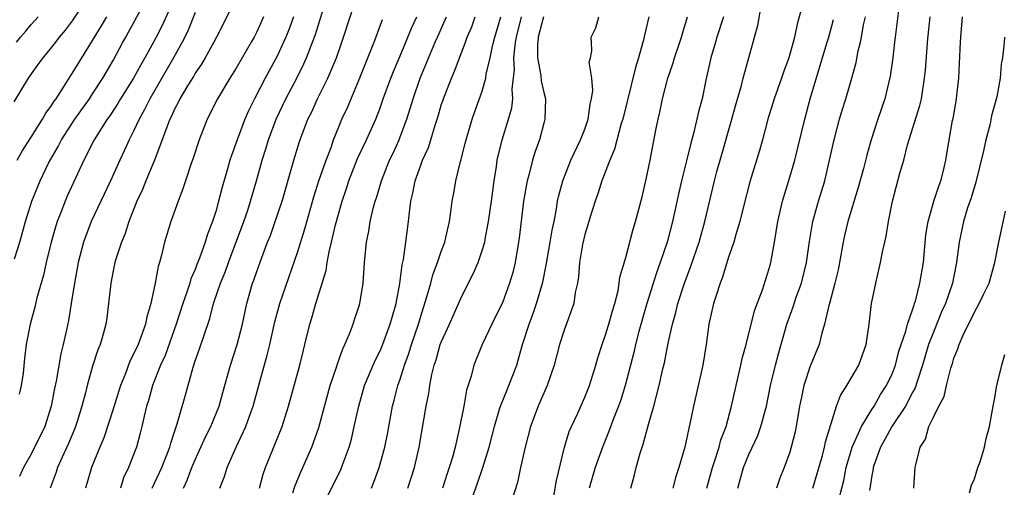
# Model space of a CAD drawing. Units: inches. Extents: x 2607000 to 2610000, y 1536000 to 1539000.
# Drawn here: x 2607648 to 2607744, y 1536885 to 1536931 of the extents above; entities that cross this region are included whole.
import ezdxf

# ---------------------------------------------------------------- set-up
doc = ezdxf.new("R2010")
doc.units = ezdxf.units.IN
doc.header["$MEASUREMENT"] = 0
doc.layers.add('LD26071536_2ft', color=254, linetype='Continuous')

msp = doc.modelspace()

# ---------------------------------------------------------------- linework, layer by layer
at = {"layer": 'LD26071536_2ft'}
for points, elevation in [([(2607654.597, 1536933), (2607653, 1536930.613), (2607652.309, 1536929.691), (2607651.732, 1536929), (2607651.363, 1536928.517), (2607651, 1536928.042), (2607650.137, 1536927), (2607649.669, 1536926.331), (2607649, 1536925.44), (2607648.696, 1536925), (2607647.301, 1536922.699)], 8194), ([(2607663.063, 1536933), (2607661.8, 1536930.201), (2607661.201, 1536929), (2607660.934, 1536928.517), (2607660.098, 1536927), (2607659.684, 1536926.316), (2607658.972, 1536925), (2607657.725, 1536923), (2607657.462, 1536922.538), (2607656.674, 1536921.327), (2607656.429, 1536921), (2607655.136, 1536919), (2607654.13, 1536917), (2607652.522, 1536913.478), (2607652.313, 1536913), (2607651.897, 1536911.897), (2607651.529, 1536911), (2607651.396, 1536910.604), (2607650.944, 1536909), (2607650.468, 1536907), (2607650.218, 1536905.782), (2607649.554, 1536903.554), (2607649.35, 1536902.65), (2607648.903, 1536901), (2607648.532, 1536899), (2607648.353, 1536897.647), (2607648.22, 1536896.22), (2607648.028, 1536895), (2607647.823, 1536894.177)], 8200), ([(2607669.069, 1536933), (2607667.727, 1536930.273), (2607667.071, 1536929), (2607666.808, 1536928.517), (2607665.982, 1536927), (2607665.621, 1536926.379), (2607665, 1536925.487), (2607664.826, 1536925.174), (2607664.248, 1536924.248), (2607663.515, 1536923), (2607663.355, 1536922.645), (2607663, 1536921.991), (2607662.7, 1536921.3), (2607662.536, 1536921), (2607662.22, 1536920.22), (2607661.778, 1536919), (2607661.019, 1536917), (2607660.187, 1536915), (2607659.851, 1536914.148), (2607659.319, 1536913), (2607658.538, 1536911), (2607658.172, 1536909.829), (2607657.818, 1536909), (2607657.245, 1536907.245), (2607657.178, 1536907), (2607657, 1536906.19), (2607656.768, 1536905), (2607656.562, 1536903), (2607656.388, 1536901.612), (2607656.296, 1536901), (2607656.036, 1536900.036), (2607655.726, 1536899), (2607655.504, 1536898.496), (2607655, 1536896.909), (2607654.459, 1536895), (2607654.298, 1536894.298), (2607653.951, 1536893), (2607653.497, 1536891.497), (2607653.339, 1536891), (2607653.246, 1536890.754), (2607652.647, 1536889.353), (2607652.015, 1536888.016), (2607651.558, 1536887), (2607651.432, 1536886.568), (2607650.87, 1536885)], 8204), ([(2607660.815, 1536885), (2607661.738, 1536887), (2607662.246, 1536888.246), (2607662.535, 1536889), (2607662.62, 1536889.379), (2607663, 1536890.504), (2607663.114, 1536890.886), (2607663.256, 1536891.256), (2607664.023, 1536893.977), (2607664.791, 1536896.791), (2607665, 1536897.412), (2607665.428, 1536898.573), (2607665.831, 1536899.831), (2607666.446, 1536901.555), (2607666.799, 1536903), (2607667.463, 1536905), (2607667.916, 1536906.084), (2607668.239, 1536907), (2607669.737, 1536911), (2607670.121, 1536912.121), (2607670.41, 1536913), (2607670.997, 1536915), (2607671.548, 1536917), (2607671.901, 1536918.1), (2607672.165, 1536919), (2607672.907, 1536921), (2607673.851, 1536923), (2607674.944, 1536925.056), (2607675.612, 1536926.388), (2607675.874, 1536927), (2607676.439, 1536928.517), (2607676.722, 1536929.278), (2607677.879, 1536933)], 8210), ([(2607663.859, 1536885), (2607664.23, 1536885.77), (2607664.676, 1536887), (2607665, 1536887.772), (2607666.012, 1536889.988), (2607666.524, 1536891), (2607667.336, 1536893), (2607667.684, 1536894.316), (2607668.446, 1536897), (2607669.11, 1536899), (2607669.606, 1536901), (2607670.027, 1536903), (2607670.603, 1536905), (2607670.716, 1536905.284), (2607671, 1536906.128), (2607671.498, 1536907.498), (2607672.07, 1536909), (2607672.338, 1536909.662), (2607672.818, 1536911), (2607673.473, 1536913), (2607674.626, 1536917), (2607675.175, 1536918.825), (2607675.991, 1536921), (2607676.331, 1536921.669), (2607676.94, 1536923), (2607677.947, 1536925), (2607678.776, 1536927), (2607679.301, 1536928.517), (2607679.468, 1536929), (2607680.761, 1536933)], 8212), ([(2607647.385, 1536907.385), (2607647.914, 1536909), (2607648.454, 1536911), (2607649.057, 1536913), (2607649.88, 1536915), (2607650.706, 1536916.706), (2607650.906, 1536917.094), (2607651.649, 1536918.351), (2607651.965, 1536919), (2607653.268, 1536921), (2607654.68, 1536923), (2607655, 1536923.489), (2607655.982, 1536925), (2607657, 1536926.734), (2607657.96, 1536928.517), (2607658.221, 1536929), (2607658.506, 1536929.494), (2607659.715, 1536931.715)], 8198), ([(2607707.489, 1536885), (2607707.823, 1536886.177), (2607708.02, 1536887), (2607708.398, 1536888.398), (2607708.588, 1536889), (2607708.701, 1536889.299), (2607709.221, 1536891.221), (2607709.752, 1536893), (2607709.99, 1536893.99), (2607710.271, 1536895), (2607710.622, 1536896.622), (2607710.768, 1536897.232), (2607711.131, 1536899.13), (2607711.551, 1536901), (2607711.879, 1536902.121), (2607712.086, 1536903), (2607712.743, 1536905), (2607713.353, 1536906.646), (2607714.145, 1536909), (2607714.706, 1536911), (2607715.652, 1536915), (2607715.89, 1536915.89), (2607716.192, 1536917), (2607717.355, 1536921), (2607717.699, 1536922.301), (2607718.276, 1536924.276), (2607718.443, 1536925), (2607719.432, 1536928.517), (2607719.568, 1536929), (2607719.87, 1536930.13), (2607720.23, 1536932.23)], 8236), ([(2607724.282, 1536932.282), (2607723.72, 1536930.28), (2607723.461, 1536929), (2607723.324, 1536928.517), (2607722.896, 1536927), (2607722.395, 1536925.605), (2607722.199, 1536925), (2607721.473, 1536923), (2607720.846, 1536921), (2607720.333, 1536919), (2607720.047, 1536917.953), (2607719.102, 1536914.898), (2607718.467, 1536912.467), (2607718.119, 1536911), (2607717.736, 1536909.736), (2607717.552, 1536909), (2607717, 1536907.425), (2607716.432, 1536905.568), (2607716.202, 1536905), (2607715.804, 1536903.804), (2607715.571, 1536903), (2607715.099, 1536901), (2607714.83, 1536899), (2607714.524, 1536897), (2607713.591, 1536893), (2607713.257, 1536891.257), (2607713.152, 1536890.849), (2607713, 1536890.056), (2607712.759, 1536889), (2607712.674, 1536888.674), (2607712.17, 1536887), (2607711.877, 1536886.123), (2607711.602, 1536885)], 8238), ([(2607733.616, 1536931.616), (2607733.279, 1536929), (2607733.223, 1536928.517), (2607733.046, 1536927), (2607732.794, 1536925.206), (2607732.259, 1536923), (2607731.575, 1536921), (2607730.923, 1536919), (2607730.502, 1536917.498), (2607730.183, 1536916.183), (2607729.681, 1536914.319), (2607728.667, 1536911), (2607728.343, 1536909.657), (2607728.202, 1536909), (2607727.706, 1536906.294), (2607727.4, 1536905), (2607726.871, 1536903), (2607726.808, 1536902.808), (2607726.397, 1536901), (2607726.118, 1536900.118), (2607725.851, 1536899), (2607725, 1536896.907), (2607724.381, 1536895), (2607724.124, 1536893.876), (2607723.948, 1536893), (2607723.612, 1536891), (2607723.507, 1536890.493), (2607723.146, 1536889), (2607723, 1536888.52), (2607722.451, 1536887), (2607722.032, 1536885.968), (2607721.71, 1536885)], 8244), ([(2607647.578, 1536928.517), (2607647.962, 1536929), (2607648.449, 1536929.552), (2607649, 1536930.232), (2607649.671, 1536931)], 8192), ([(2607647.641, 1536917), (2607648.114, 1536917.886), (2607649, 1536919.244), (2607650.106, 1536921), (2607650.419, 1536921.581), (2607651, 1536922.344), (2607651.241, 1536922.759), (2607651.427, 1536923), (2607652.225, 1536924.225), (2607652.699, 1536925), (2607653, 1536925.447), (2607653.938, 1536927), (2607654.904, 1536928.517), (2607655, 1536928.668), (2607655.875, 1536930.125), (2607656.376, 1536931)], 8196), ([(2607665, 1536931.397), (2607664.31, 1536929.69), (2607663.989, 1536929), (2607663.724, 1536928.517), (2607662.895, 1536927), (2607660.567, 1536923), (2607660.055, 1536921.945), (2607659.522, 1536921), (2607659, 1536919.846), (2607658.565, 1536919), (2607658.084, 1536917.916), (2607657.643, 1536917), (2607656.742, 1536915), (2607654.86, 1536911), (2607654.103, 1536909), (2607653.575, 1536907), (2607653.22, 1536905), (2607652.92, 1536903), (2607652.637, 1536901.363), (2607652.458, 1536900.458), (2607652.135, 1536899), (2607651.906, 1536898.094), (2607651.442, 1536895.442), (2607651.285, 1536894.714), (2607650.955, 1536893), (2607650.325, 1536891), (2607649, 1536888.294), (2607648.256, 1536887), (2607647.876, 1536886.124)], 8202), ([(2607671.652, 1536931), (2607671, 1536929.514), (2607670.743, 1536929), (2607670.464, 1536928.517), (2607669, 1536925.981), (2607668.386, 1536925), (2607667.193, 1536923), (2607666.177, 1536921), (2607665.392, 1536919), (2607664.802, 1536917.198), (2607664.575, 1536916.575), (2607664.056, 1536915), (2607663.807, 1536914.193), (2607663.334, 1536913), (2607662.621, 1536911), (2607662.013, 1536909), (2607661.724, 1536907.724), (2607661.521, 1536907), (2607661.388, 1536906.612), (2607661.107, 1536905), (2607660.682, 1536903), (2607660.286, 1536901.714), (2607660.17, 1536901), (2607659.715, 1536899.715), (2607659.431, 1536899), (2607659, 1536898.057), (2607658.629, 1536897.371), (2607658.197, 1536896.197), (2607657.712, 1536895), (2607657, 1536892.7), (2607656.088, 1536889.913), (2607655.692, 1536889), (2607654.877, 1536887), (2607654.298, 1536885)], 8206), ([(2607674.588, 1536931), (2607674.174, 1536929.827), (2607673.849, 1536929), (2607673.627, 1536928.517), (2607673, 1536927.15), (2607671.821, 1536925), (2607670.787, 1536923), (2607670.198, 1536921.803), (2607669.849, 1536921), (2607669.09, 1536919), (2607668.535, 1536917.465), (2607668.389, 1536917), (2607668.151, 1536916.151), (2607667.619, 1536914.381), (2607667.278, 1536913), (2607667, 1536912.007), (2607666.682, 1536911), (2607666.208, 1536909.792), (2607665.981, 1536909), (2607665.423, 1536907.423), (2607665.176, 1536906.824), (2607665, 1536906.345), (2607664.583, 1536905.417), (2607664.473, 1536905), (2607664.233, 1536904.232), (2607663.792, 1536903), (2607663.153, 1536901), (2607662.06, 1536897.94), (2607661.622, 1536897), (2607660.834, 1536895), (2607660.441, 1536893.559), (2607660.264, 1536893), (2607660.016, 1536892.016), (2607659.799, 1536891), (2607659.639, 1536890.361), (2607659.265, 1536889), (2607658.482, 1536887), (2607658.011, 1536885.989), (2607657.712, 1536885)], 8208), ([(2607667.419, 1536885), (2607667.86, 1536886.14), (2607668.114, 1536887), (2607669.009, 1536889.009), (2607669.951, 1536891), (2607670.461, 1536892.46), (2607670.665, 1536893), (2607671.275, 1536895.275), (2607672.038, 1536897.961), (2607672.284, 1536899), (2607672.776, 1536901.225), (2607673.249, 1536903), (2607675, 1536908.097), (2607675.693, 1536910.308), (2607676.567, 1536913.433), (2607677.07, 1536915), (2607677.769, 1536917), (2607678.252, 1536918.252), (2607678.507, 1536919), (2607679, 1536920.242), (2607679.314, 1536921), (2607679.844, 1536922.156), (2607681, 1536924.885), (2607682.437, 1536928.437), (2607682.466, 1536928.517), (2607683.274, 1536930.726)], 8214), ([(2607671.285, 1536885), (2607671.643, 1536886.357), (2607671.863, 1536887), (2607673.472, 1536891), (2607674.112, 1536893), (2607675.209, 1536897), (2607675.554, 1536898.446), (2607675.706, 1536899), (2607676.196, 1536901), (2607676.388, 1536901.612), (2607676.777, 1536903), (2607677.766, 1536906.234), (2607677.871, 1536907), (2607678.061, 1536908.06), (2607678.303, 1536909), (2607678.696, 1536910.695), (2607679.323, 1536913), (2607679.75, 1536914.249), (2607679.983, 1536915), (2607680.843, 1536917.157), (2607681.726, 1536919), (2607682.626, 1536921), (2607683, 1536921.996), (2607683.342, 1536923), (2607684.069, 1536925), (2607684.337, 1536925.662), (2607685, 1536927.192), (2607685.54, 1536928.517), (2607686.103, 1536929.897), (2607686.635, 1536931)], 8216), ([(2607674.533, 1536884.534), (2607674.742, 1536885.258), (2607675.336, 1536886.664), (2607675.498, 1536887), (2607676.381, 1536889), (2607676.555, 1536889.444), (2607677.075, 1536890.925), (2607678.179, 1536895), (2607678.783, 1536896.784), (2607678.879, 1536897.121), (2607679.402, 1536898.598), (2607679.599, 1536899), (2607680.046, 1536900.045), (2607680.396, 1536901), (2607680.54, 1536901.46), (2607681, 1536902.785), (2607681.067, 1536903), (2607681.388, 1536905), (2607681.508, 1536907), (2607681.702, 1536909), (2607681.935, 1536910.064), (2607682.085, 1536911), (2607682.406, 1536912.405), (2607682.572, 1536913), (2607682.685, 1536913.314), (2607683.167, 1536915), (2607683.966, 1536917), (2607684.305, 1536917.695), (2607684.893, 1536919), (2607685, 1536919.267), (2607685.641, 1536921), (2607686.252, 1536923), (2607686.96, 1536925), (2607688.424, 1536928.517), (2607688.626, 1536929), (2607689.516, 1536931)], 8218), ([(2607677.322, 1536883), (2607679.197, 1536886.803), (2607679.281, 1536887), (2607679.424, 1536887.423), (2607680.01, 1536889), (2607680.234, 1536889.766), (2607680.52, 1536891), (2607680.95, 1536893), (2607681.529, 1536895), (2607682.55, 1536897.45), (2607683, 1536898.327), (2607683.201, 1536898.799), (2607684.033, 1536901), (2607684.231, 1536901.769), (2607684.594, 1536903), (2607684.969, 1536904.969), (2607685.199, 1536906.801), (2607685.322, 1536907.321), (2607685.555, 1536909), (2607685.82, 1536911), (2607685.896, 1536911.896), (2607686.046, 1536913), (2607686.227, 1536913.773), (2607686.45, 1536915), (2607687, 1536916.527), (2607687.185, 1536917), (2607687.755, 1536918.245), (2607688, 1536919), (2607688.411, 1536920.411), (2607688.702, 1536921.298), (2607689, 1536922.355), (2607689.207, 1536923), (2607689.988, 1536925), (2607690.304, 1536925.695), (2607691.36, 1536928.517), (2607691.54, 1536929), (2607691.972, 1536930.028), (2607692.307, 1536931)], 8220), ([(2607682.195, 1536885), (2607682.433, 1536885.567), (2607682.951, 1536887), (2607683.492, 1536889), (2607683.746, 1536890.254), (2607684.257, 1536893), (2607684.421, 1536893.579), (2607684.781, 1536895), (2607685, 1536895.619), (2607685.429, 1536897), (2607685.855, 1536898.145), (2607686.113, 1536899), (2607686.78, 1536901), (2607687, 1536901.78), (2607687.577, 1536903.577), (2607687.974, 1536905), (2607688.184, 1536905.816), (2607688.647, 1536907), (2607689, 1536908.096), (2607689.343, 1536909), (2607689.465, 1536909.465), (2607689.793, 1536911), (2607689.947, 1536911.947), (2607690.063, 1536913), (2607690.227, 1536913.773), (2607690.425, 1536915), (2607690.881, 1536916.881), (2607690.944, 1536917.057), (2607691.349, 1536918.651), (2607691.424, 1536919), (2607692.011, 1536921), (2607692.264, 1536921.736), (2607693, 1536923.744), (2607693.349, 1536925), (2607693.396, 1536925.396), (2607693.768, 1536927), (2607693.968, 1536927.968), (2607694.101, 1536928.517), (2607694.219, 1536929), (2607694.809, 1536931)], 8222), ([(2607685.759, 1536885), (2607686.384, 1536887), (2607686.837, 1536889), (2607687.531, 1536893), (2607687.784, 1536894.216), (2607687.89, 1536895), (2607688.087, 1536896.087), (2607688.315, 1536897), (2607688.493, 1536897.507), (2607688.91, 1536899), (2607689, 1536899.245), (2607689.807, 1536901), (2607691, 1536903.745), (2607692.105, 1536905.894), (2607692.591, 1536907), (2607693, 1536908.178), (2607693.239, 1536909), (2607693.284, 1536909.284), (2607693.626, 1536911), (2607693.911, 1536913), (2607694.018, 1536913.982), (2607694.154, 1536915), (2607694.375, 1536916.375), (2607694.456, 1536917), (2607694.937, 1536919), (2607695.562, 1536921), (2607695.883, 1536922.118), (2607695.987, 1536923), (2607695.935, 1536923.935), (2607696.151, 1536925.849), (2607696.088, 1536927), (2607696.206, 1536928.206), (2607696.256, 1536928.517), (2607696.334, 1536929), (2607696.837, 1536931)], 8224), ([(2607698.983, 1536931), (2607698.465, 1536929), (2607698.415, 1536928.517), (2607698.403, 1536928.403), (2607698.397, 1536927), (2607698.723, 1536925.277), (2607698.756, 1536924.756), (2607699, 1536923.591), (2607699.166, 1536923), (2607699.12, 1536921), (2607699, 1536920.602), (2607698.577, 1536919), (2607698.157, 1536917.843), (2607697.902, 1536917), (2607697.534, 1536915.534), (2607697.377, 1536915), (2607697.039, 1536913), (2607696.604, 1536909.396), (2607696.545, 1536909), (2607696.202, 1536907), (2607695.973, 1536906.027), (2607695.675, 1536905), (2607695, 1536903.166), (2607693.938, 1536901), (2607692.986, 1536899), (2607692.168, 1536897), (2607691.906, 1536895.906), (2607691.461, 1536894.54), (2607691.201, 1536893), (2607690.765, 1536890.765), (2607690.354, 1536889), (2607690.127, 1536888.127), (2607689.787, 1536887), (2607689.578, 1536886.422), (2607689.136, 1536885)], 8226), ([(2607692.009, 1536884.008), (2607692.531, 1536885.469), (2607693.046, 1536887), (2607693.691, 1536889), (2607694.192, 1536891), (2607694.689, 1536892.689), (2607694.766, 1536893), (2607695.42, 1536894.58), (2607695.609, 1536895), (2607696.363, 1536897), (2607696.517, 1536897.483), (2607696.92, 1536899), (2607697.563, 1536901), (2607697.966, 1536902.035), (2607698.308, 1536903), (2607698.908, 1536905.092), (2607699.244, 1536906.755), (2607699.634, 1536909), (2607699.819, 1536910.181), (2607700, 1536911), (2607700.245, 1536912.246), (2607700.356, 1536913), (2607700.463, 1536913.537), (2607700.847, 1536915), (2607701.632, 1536917), (2607702.6, 1536919), (2607703, 1536920.019), (2607703.34, 1536921), (2607703.523, 1536922.477), (2607703.658, 1536923), (2607703.792, 1536923.792), (2607703.678, 1536925), (2607703.438, 1536926.562), (2607703.548, 1536927), (2607703.684, 1536927.683), (2607703.648, 1536928.517), (2607703.627, 1536929), (2607704.087, 1536929.913), (2607704.377, 1536931)], 8228), ([(2607709.242, 1536931), (2607708.813, 1536929.187), (2607708.726, 1536928.726), (2607708.667, 1536928.517), (2607708.236, 1536927), (2607707.945, 1536926.055), (2607706.7, 1536921), (2607706.566, 1536920.566), (2607705.914, 1536918.086), (2607705.447, 1536917), (2607704.674, 1536915), (2607704.27, 1536913.73), (2607704.008, 1536913), (2607703.555, 1536911.555), (2607703.306, 1536910.694), (2607703, 1536909.741), (2607702.773, 1536908.773), (2607702.48, 1536907), (2607702.387, 1536905.613), (2607702.282, 1536905), (2607702.074, 1536904.074), (2607701.924, 1536903), (2607701, 1536900.403), (2607700.542, 1536899), (2607700.019, 1536897), (2607699.334, 1536895), (2607699, 1536894.275), (2607698.628, 1536893.372), (2607698.45, 1536893), (2607697.712, 1536891), (2607697.189, 1536889), (2607696.727, 1536887), (2607696.449, 1536885.551), (2607695.912, 1536883.913)], 8230), ([(2607699.673, 1536882.328), (2607700.254, 1536885.746), (2607701.038, 1536889), (2607701.491, 1536890.509), (2607701.701, 1536891), (2607702.309, 1536892.309), (2607703, 1536893.861), (2607703.452, 1536895), (2607704.076, 1536897), (2607704.277, 1536897.723), (2607704.686, 1536899), (2607705, 1536899.867), (2607705.354, 1536901), (2607705.7, 1536902.3), (2607705.922, 1536903), (2607706.242, 1536904.243), (2607706.368, 1536905), (2607706.424, 1536905.576), (2607707, 1536907.496), (2607707.734, 1536910.266), (2607707.965, 1536911), (2607708.584, 1536913.416), (2607709, 1536915.134), (2607709.374, 1536917), (2607709.927, 1536919.927), (2607710.147, 1536921), (2607710.316, 1536921.684), (2607710.59, 1536923), (2607711.105, 1536925), (2607711.593, 1536926.407), (2607711.76, 1536927), (2607712.274, 1536928.517), (2607712.437, 1536929), (2607712.552, 1536929.448), (2607713.009, 1536931)], 8232), ([(2607716.537, 1536931), (2607715.898, 1536929), (2607715.75, 1536928.517), (2607715.284, 1536927), (2607714.802, 1536924.802), (2607714.439, 1536923), (2607714.138, 1536921.862), (2607713.614, 1536919.615), (2607713.335, 1536918.665), (2607712.932, 1536916.932), (2607712.443, 1536915), (2607712.164, 1536913.836), (2607711.557, 1536911), (2607711.043, 1536909), (2607710.365, 1536907), (2607709.992, 1536906.008), (2607709.058, 1536903), (2607708.285, 1536900.285), (2607707.945, 1536899), (2607707.771, 1536898.229), (2607706.941, 1536895), (2607706.482, 1536893.519), (2607706.298, 1536893), (2607705.841, 1536891.841), (2607705.395, 1536890.605), (2607704.723, 1536889), (2607704.018, 1536887), (2607703.421, 1536885)], 8234), ([(2607714.904, 1536885), (2607715.45, 1536887), (2607715.692, 1536887.692), (2607716.097, 1536889), (2607716.279, 1536889.721), (2607716.781, 1536891), (2607717.324, 1536893), (2607717.754, 1536895), (2607718.228, 1536897), (2607718.353, 1536897.647), (2607718.73, 1536899), (2607719.226, 1536901), (2607719.594, 1536902.406), (2607720.337, 1536904.337), (2607721, 1536906.435), (2607721.15, 1536907), (2607721.504, 1536909), (2607721.83, 1536911), (2607722.289, 1536913), (2607723, 1536915.33), (2607723.476, 1536917), (2607724.454, 1536921), (2607725, 1536923), (2607725.822, 1536925.822), (2607726.655, 1536928.517), (2607726.804, 1536929), (2607727.262, 1536930.738)], 8240), ([(2607717.932, 1536885), (2607718.286, 1536886.286), (2607718.494, 1536887), (2607719, 1536888.278), (2607719.87, 1536890.13), (2607720.182, 1536891), (2607720.718, 1536893), (2607721.12, 1536895), (2607721.617, 1536897), (2607721.902, 1536898.098), (2607722.703, 1536901), (2607723.318, 1536902.682), (2607723.632, 1536903.632), (2607724.127, 1536905), (2607724.626, 1536907), (2607724.934, 1536909.066), (2607725.254, 1536911), (2607725.803, 1536913), (2607726.406, 1536915), (2607726.885, 1536917), (2607727.321, 1536919), (2607727.855, 1536921), (2607728.112, 1536921.888), (2607728.465, 1536923), (2607729.045, 1536925), (2607729.469, 1536926.531), (2607729.681, 1536927.681), (2607729.881, 1536928.517), (2607729.997, 1536929), (2607730.202, 1536930.203), (2607730.377, 1536931)], 8242), ([(2607725.259, 1536885), (2607726.18, 1536888.18), (2607726.393, 1536889), (2607726.486, 1536889.514), (2607727.561, 1536893), (2607727.951, 1536894.049), (2607728.562, 1536895), (2607729, 1536895.725), (2607729.719, 1536897), (2607730.44, 1536899), (2607730.739, 1536901), (2607730.964, 1536903), (2607731.375, 1536905), (2607731.852, 1536907), (2607732.041, 1536908.041), (2607732.254, 1536909), (2607732.408, 1536909.592), (2607732.613, 1536911), (2607733.008, 1536913), (2607733.734, 1536915.735), (2607734.107, 1536917), (2607734.492, 1536918.493), (2607735.666, 1536922.334), (2607735.833, 1536923), (2607736.151, 1536925), (2607736.225, 1536925.775), (2607736.426, 1536928.426), (2607736.436, 1536928.517), (2607736.701, 1536931)], 8246), ([(2607727.765, 1536883.765), (2607728.255, 1536885.745), (2607728.487, 1536887), (2607729.085, 1536889), (2607729.986, 1536891), (2607731, 1536892.671), (2607731.215, 1536893), (2607731.861, 1536894.139), (2607732.432, 1536895), (2607733, 1536896.213), (2607733.296, 1536897), (2607733.645, 1536898.355), (2607734.301, 1536900.301), (2607734.467, 1536901), (2607735, 1536902.502), (2607735.114, 1536902.886), (2607735.166, 1536903), (2607735.244, 1536903.244), (2607735.694, 1536905), (2607736.024, 1536907), (2607736.279, 1536909.721), (2607736.484, 1536911), (2607737.062, 1536913), (2607737.522, 1536914.478), (2607737.732, 1536915), (2607737.998, 1536915.998), (2607738.223, 1536917), (2607738.541, 1536919), (2607738.861, 1536920.862), (2607738.918, 1536921.082), (2607739.225, 1536922.775), (2607739.48, 1536925), (2607739.562, 1536926.438), (2607739.658, 1536928.517), (2607739.68, 1536929), (2607739.86, 1536931)], 8248), ([(2607743.931, 1536929), (2607743.9, 1536928.517), (2607743.859, 1536927.859), (2607743.749, 1536927), (2607743.624, 1536926.376), (2607743.503, 1536925), (2607743.181, 1536923.181), (2607742.68, 1536921.32), (2607742.548, 1536920.548), (2607742.126, 1536919), (2607741.9, 1536917.901), (2607741.142, 1536914.858), (2607740.676, 1536913.324), (2607740.347, 1536912.347), (2607739.947, 1536911), (2607739.514, 1536909), (2607739.27, 1536907), (2607739, 1536905.695), (2607738.872, 1536905), (2607738.172, 1536903), (2607737.807, 1536902.193), (2607737, 1536900.225), (2607736.532, 1536899), (2607735.942, 1536897), (2607735.407, 1536895.407), (2607735.216, 1536894.784), (2607735, 1536894.405), (2607734.27, 1536893), (2607732.954, 1536891), (2607732.273, 1536889.728), (2607731.841, 1536889), (2607731.199, 1536887.199), (2607731.143, 1536887), (2607731.13, 1536886.87), (2607731, 1536886.226), (2607730.848, 1536885.152), (2607730.761, 1536884.761)], 8250), ([(2607735.081, 1536885), (2607735.229, 1536887), (2607735.278, 1536887.278), (2607735.715, 1536889), (2607736.233, 1536889.767), (2607736.569, 1536891), (2607737, 1536891.925), (2607737.533, 1536893), (2607738.054, 1536893.946), (2607738.291, 1536895), (2607738.706, 1536896.706), (2607738.856, 1536897.144), (2607739, 1536897.686), (2607739.401, 1536898.599), (2607739.511, 1536899), (2607739.871, 1536899.871), (2607740.427, 1536901), (2607740.636, 1536901.364), (2607741, 1536902.182), (2607741.477, 1536903), (2607741.884, 1536903.884), (2607742.442, 1536905), (2607742.994, 1536907), (2607743.373, 1536909), (2607744.037, 1536912.037)], 8252), ([(2607740.522, 1536884.522), (2607740.713, 1536885.287), (2607741, 1536885.918), (2607741.346, 1536887), (2607741.551, 1536887.551), (2607741.976, 1536889), (2607742.146, 1536889.854), (2607742.491, 1536891), (2607742.836, 1536893), (2607743, 1536893.797), (2607743.146, 1536894.854), (2607743.264, 1536895.264), (2607743.69, 1536897), (2607743.978, 1536898.022)], 8254)]:
    msp.add_lwpolyline(points, dxfattribs=dict(at, elevation=elevation))

doc.saveas('drawing.dxf')
